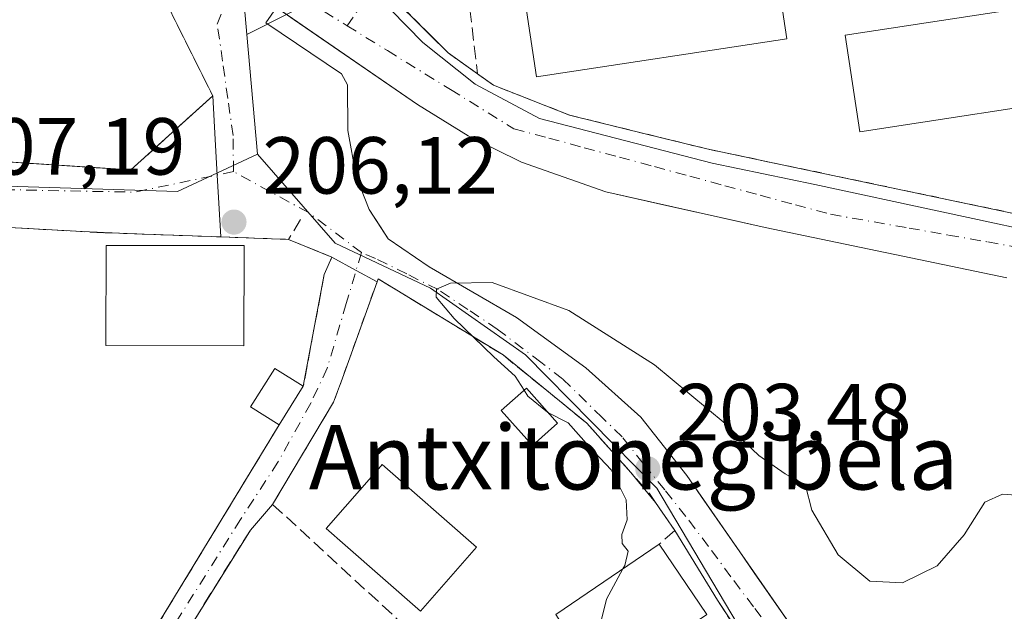
# Model space of a CAD drawing. Units: metres. Extents: x 616851 to 620300, y 4778016 to 4780389.
# Drawn here: x 620088 to 620210, y 4778166 to 4778239 of the extents above; entities that cross this region are included whole.
import ezdxf
from ezdxf.enums import TextEntityAlignment as Align

# ---------------------------------------------------------------- set-up
doc = ezdxf.new("R2010")
doc.units = ezdxf.units.M
doc.header["$MEASUREMENT"] = 0
for name, pattern in [('DGN Style 2', [1.6480167562047852, 0.988810053722871, -0.6592067024819142]), ('DGN Style 3', [2.307223458686699, 1.648016756204785, -0.6592067024819142]), ('DGN Style 4', [2.6384748266838614, 1.318413404963828, -0.6592067024819142, 0.001648016756204785, -0.6592067024819142])]:
    doc.linetypes.add(name, pattern=pattern)
for name, color, linetype, lineweight in [('Alambrada', 7, 'DGN Style 2', 0), ('Comarca CxS', 21, 'Continuous', 0), ('Comunidad Autónoma CxS', 142, 'Continuous', 0), ('Curva de nivel normal', 30, 'Continuous', 0), ('Edificación Cxs', 1, 'Continuous', 13), ('Edificación ligera Cxs', 1, 'Continuous', 0), ('Elemento construido', 1, 'Continuous', 0), ('Instalación de seguridad ciudadana CxS', 111, 'Continuous', 0), ('Instalación educativa CxS', 9, 'Continuous', 0), ('Municipio CxS', 4, 'Continuous', 0), ('Muro lineal', 1, 'DGN Style 3', 13), ('Núcleo urbano CxS', 7, 'Continuous', 0), ('Obra de contención lineal', 1, 'DGN Style 3', 13), ('Prado CxS', 92, 'Continuous', 0), ('Provincia CxS', 1, 'Continuous', 0), ('Punto de cota en terreno', 7, 'Continuous', 0), ('Rótulo de punto de cota en terreno', 7, 'Continuous', 0), ('Seto lineal', 92, 'DGN Style 3', 0), ('Texto cartográfico', 7, 'Continuous', 0), ('Valla', 7, 'DGN Style 2', 0), ('Vía urbana Cxs', 4, 'Continuous', 0), ('Vía urbana eje', 4, 'DGN Style 4', 0)]:
    doc.layers.add(name, color=color, linetype=linetype, lineweight=lineweight)
doc.styles.add('Style-Arial', font='txt')

# ---------------------------------------------------------------- blocks, each defined once
blk = doc.blocks.new('5PATER')
at = {"layer": 'Punto de cota en terreno', "linetype": 'Continuous', "lineweight": 0}
h = blk.add_hatch(color=51, dxfattribs=at)
edge = h.paths.add_edge_path()
edge.add_ellipse((0, 0), major_axis=(-0.1095731443231308, -0.1110710700762829), ratio=0.9994222409660322, start_angle=0, end_angle=360)
blk = doc.blocks.new('*U18')
at = {"layer": 'Vía urbana Cxs', "color": 4, "linetype": 'Continuous', "lineweight": 0}
for points in [[(620134.4822000006, 4778240.557499999, 206.8040999999939), (620138.4630000005, 4778236.5064, 206.3680000000022), (620144.9452999998, 4778231.347200001, 206.3319000000047), (620152.8827000001, 4778227.113800001, 206.2451000000001), (620174.3140000004, 4778221.557700001, 206.2323000000033), (620187.0141000003, 4778218.911699999, 209.0007000000041), (620218.4994999999, 4778212.1647, 206.1983999999939)], [(620210.8000999996, 4778207.380200001, 207.6646000000037), (620180.8701999999, 4778213.590100001, 206.0574000000051), (620176.2662000004, 4778214.6228, 206.0354999999981), (620168.8179000001, 4778216.293500001, 206.0503999999928), (620161.1201, 4778218.02, 206.096000000005), (620150.6901000004, 4778221.680199999, 206.136599999998), (620144.0800000001, 4778224.940099999, 206.1867000000057), (620137.8000999996, 4778228.8203, 206.2434000000067), (620122.5020000003, 4778239.3281, 206.520199999999), (620120.3002000004, 4778240.8402, 206.5611000000063), (620119.0100999996, 4778238.950200001, 206.579899999997), (620128.3602, 4778232.640100001, 206.3940000000002), (620129.1101000002, 4778231.2601, 206.337400000004), (620129.1401000004, 4778225.6303, 206.1132000000071), (620130.1901000004, 4778219.9101, 205.9238000000041), (620131.7800000003, 4778215.850199999, 205.7853000000032), (620133.1951000001, 4778213.662000001, 205.6425000000017), (620134.1402000004, 4778212.200200001, 205.5819000000047), (620139.2401999999, 4778208.7202, 205.4741999999969), (620150.0601000005, 4778202.440099999, 204.7783000000054), (620158.6301999995, 4778196.2203, 204.4861999999994), (620165.4402000001, 4778190.090100001, 204.0617999999959), (620171.1600000003, 4778182.870200001, 203.2274999999936), (620172.9878000002, 4778180.2368, 202.9667999999947), (620177.7111999998, 4778173.4309, 202.6566000000021), (620179.5130000003, 4778170.8345, 203.0541999999987), (620184.9501, 4778163.000200001, 201.3007999999973)], [(620210.4901000002, 4778144.680199999, 197.9688000000024), (620201.9006000003, 4778145.4176, 198.4848000000056), (620197.4850000005, 4778146.5011, 198.835500000001), (620192.8810999999, 4778147.612400001, 199.2191000000021), (620192.4029000001, 4778147.971100001, 199.2627999999968), (620190.4272999996, 4778149.4528, 199.4468000000052), (620188.7940999996, 4778150.6776, 199.639599999995), (620185.8202000001, 4778150.9801, 200.5739999999932), (620174.9401000004, 4778167.4102, 202.8236999999936), (620169.6601, 4778176.0601, 203.3438000000024), (620167.2862999998, 4778179.530200001, 203.3257000000012), (620164.2040999997, 4778183.2534, 204.334600000002), (620158.7801999999, 4778189.350099999, 204.8251000000018), (620148.3800999997, 4778197.8102, 205.3129999999946), (620132.9101999998, 4778207.2302, 206.178899999999), (620132.7784000002, 4778206.863600001, 206.3892000000051), (620130.1837999999, 4778208.2827, 205.8494999999966), (620127.1902000001, 4778209.920100001, 205.7152999999962), (620121.8202000001, 4778212.130200001, 206.2201999999961), (620113.4094000002, 4778212.429400001, 208.1909000000014), (620112.9753999999, 4778220.1032, 206.2168999999994), (620112.7257000003, 4778224.519200001, 206.3782999999967), (620112.4201999997, 4778229.920100001, 206.7029000000039), (620105.1063999999, 4778244.567700001, 207.4352999999974)]]:
    blk.add_polyline3d(points, dxfattribs=at)

msp = doc.modelspace()

# ---------------------------------------------------------------- linework, layer by layer
at = {"layer": 'Alambrada', "color": 7, "linetype": 'DGN Style 2', "lineweight": 0}
for points in [[(620112.4200999998, 4778229.920100001, 206.7029000000039), (620102.2701000003, 4778220.7301, 206.7424000000028), (620043.3000999996, 4778224.5701, 208.1652000000031), (620043.7801000001, 4778230.370100001, 208.7526999999973), (620005.5900999998, 4778233.2601, 209.9795000000013), (620005.1101000002, 4778227.460100001, 208.9373999999953), (619985.7701000003, 4778227.450099999, 210.8702000000048), (619964.3000999996, 4778239.1501, 209.7540000000008), (619958.9801000003, 4778233.9101, 210.456600000005)], [(620132.9101, 4778207.2301, 206.178899999999), (620128.4901000002, 4778194.940099999, 208.0950000000012), (620127.3901000004, 4778191.9801, 208.739499999996), (620119.8400999998, 4778179.300100001, 209.0485000000044)]]:
    msp.add_polyline3d(points, dxfattribs=at)
at = {"layer": 'Comarca CxS', "color": 21, "linetype": 'Continuous', "lineweight": 0}
msp.add_3dface([(620278.930000924, 4778075.349982186), (616890.6400008987, 4778016.389982189), (616850.8700008983, 4780329.979982166), (620238.0400009258, 4780388.929982164)], dxfattribs=at)
at = {"layer": 'Comunidad Autónoma CxS', "color": 142, "linetype": 'Continuous', "lineweight": 0}
msp.add_3dface([(620278.930000924, 4778075.349982186), (616890.6400008987, 4778016.389982189), (616850.8700008983, 4780329.979982166), (620238.0400009258, 4780388.929982164)], dxfattribs=at)
at = {"layer": 'Curva de nivel normal', "color": 30, "linetype": 'Continuous', "lineweight": 0, "elevation": 205, "flags": 128}
for points in [[(620150.9919999996, 4778193.443499999), (620149.8799999999, 4778195.199999999), (620147.25, 4778197.560000001), (620142.3399999999, 4778202.310000001), (620140.1100000005, 4778204.960000001), (620140.1600000003, 4778205.949999999), (620141.8799999999, 4778206.720000001), (620147.04, 4778206.789999999), (620156.5499999998, 4778203.310000001), (620167.1500000004, 4778196.58), (620175.9199999999, 4778189.32), (620180.0599999996, 4778185.34), (620183.3600000005, 4778183.09), (620185.8700000001, 4778181.630000001), (620186.6500000004, 4778178.59), (620189.9199999999, 4778173.060000001), (620193.8399999999, 4778169.779999999), (620197.8899999997, 4778169.59), (620202.1699999999, 4778171.699999999), (620205.5, 4778175.539999999), (620208.0800000001, 4778179.57), (620210.2599999999, 4778180.57), (620211.9600000001, 4778180.439999999)], [(620153.9500000002, 4778190.698799999), (620153.9100000003, 4778190.720000001), (620151.4500000002, 4778192.720000001), (620150.9919999996, 4778193.443499999)], [(620163.2263000002, 4778171.307800001), (620163.4600000001, 4778171.74), (620163.8700000001, 4778173.480000001), (620163.1600000003, 4778174.439999999), (620163.0899999999, 4778175.57), (620163.75, 4778177.4), (620163.6600000003, 4778179.859999999), (620161.7999999998, 4778183.58), (620159, 4778186.52), (620156.4400000004, 4778189.380000001), (620153.9500000002, 4778190.698799999)], [(620159.5225999998, 4778158.427300001), (620160.0999999996, 4778163.07), (620161.2000000002, 4778167.560000001), (620163.2263000002, 4778171.307800001)]]:
    msp.add_lwpolyline(points, dxfattribs=at)
at = {"layer": 'Edificación Cxs', "color": 1, "linetype": 'Continuous', "lineweight": 13, "flags": 128}
for points, elevation in [([(620145.1001000004, 4778174.0101), (620138.1700999998, 4778166.0801), (620128.8300999999, 4778174.2401), (620126.4801000003, 4778176.300100001), (620133.2401000002, 4778184.030099999), (620133.4200999998, 4778184.2401)], 210.2333000000071), ([(620163.6201, 4778156.7601), (620161.5000999998, 4778155.3201), (620154.9200999998, 4778165.6601), (620167.7301000003, 4778174.370100001), (620173.6401000004, 4778165.6601), (620165.3101000005, 4778160.0001), (620166.2801000001, 4778158.5701)], 207.5304999999935)]:
    msp.add_lwpolyline(points, close=True, dxfattribs=dict(at, elevation=elevation))
at = {"layer": 'Edificación Cxs', "color": 1, "linetype": 'Continuous', "lineweight": 13}
for points in [[(620183.5500999996, 4778236.970100001, 210.2934999999998), (620152.5500999996, 4778232.270099999, 207.7045000000071), (620150.5201000003, 4778245.710100001, 209.2459999999992), (620181.5301000001, 4778250.390100001, 209.5384000000049), (620183.5500999996, 4778236.970100001, 210.2934999999998)], [(620222.1901000004, 4778230.0101, 208.7629000000015), (620192.6001000004, 4778225.460100001, 213.7731000000058), (620190.7600999996, 4778237.4101, 210.4915000000037), (620220.3501000004, 4778241.970100001, 208.6763999999966), (620222.1901000004, 4778230.0101, 208.7629000000015)], [(620116.3201000001, 4778211.360099999, 208.0500000000029), (620116.2901, 4778198.940099999, 208.0893000000069), (620099.1901000004, 4778198.9901, 208.0611999999965), (620099.2100999998, 4778211.390100001, 208.7798999999941), (620116.3201000001, 4778211.360099999, 208.0500000000029)], [(620145.1001000004, 4778174.0101, 208.1108999999997), (620138.1700999998, 4778166.0801, 209.6361000000034), (620128.8300999999, 4778174.2401, 210.2333000000072), (620126.4801000003, 4778176.300100001, 209.6907999999967), (620133.2401000002, 4778184.030099999, 209.207899999994), (620133.4200999998, 4778184.2401, 209.0048999999999), (620145.1001000004, 4778174.0101, 208.1108999999997)], [(620163.6201, 4778156.7601, 205.8637000000017), (620161.5000999998, 4778155.3201, 205.8000999999931), (620154.9200999998, 4778165.6601, 207.5304999999935), (620167.7301000003, 4778174.370100001, 204.7663999999932)], [(620167.7301000003, 4778174.370100001, 204.7663999999932), (620173.6401000004, 4778165.6601, 203.2712999999931), (620165.3101000005, 4778160.0001, 206.5406999999977), (620166.2801000001, 4778158.5701, 204.9141999999993), (620163.6201, 4778156.7601, 205.8637000000017)]]:
    msp.add_polyline3d(points, dxfattribs=at)
for points in [[(620183.5500999996, 4778236.970100001, 210.2934999999998), (620152.5500999996, 4778232.270099999, 210.2934999999998), (620150.5201000003, 4778245.710100001, 210.2934999999998), (620181.5301000001, 4778250.390100001, 210.2934999999998)], [(620222.1901000004, 4778230.0101, 213.7731000000058), (620192.6001000004, 4778225.460100001, 213.7731000000058), (620190.7600999996, 4778237.4101, 213.7731000000058), (620220.3501000004, 4778241.970100001, 213.7731000000058)], [(620116.3201000001, 4778211.360099999, 208.7798999999941), (620116.2901, 4778198.940099999, 208.7798999999941), (620099.1901000004, 4778198.9901, 208.7798999999941), (620099.2100999998, 4778211.390100001, 208.7798999999941)]]:
    msp.add_3dface(points, dxfattribs=at)
at = {"layer": 'Edificación ligera Cxs', "color": 1, "linetype": 'Continuous', "lineweight": 0, "extrusion": (-0.02540393100400171, -0.04047693005991551, 0.9988574765312961), "elevation": -208952.2903014822, "flags": 128}
msp.add_lwpolyline([(-2014798.327972871, 4371797.94180336), (-2014798.327972871, 4371792.291909557)], dxfattribs=at)
at = {"layer": 'Edificación ligera Cxs', "color": 1, "linetype": 'Continuous', "lineweight": 0}
for points in [[(620120.6401000004, 4778189.1501, 207.8772000000026), (620117.1001000004, 4778191.380100001, 207.5853999999963), (620120.1201, 4778196.140100001, 207.7685999999958), (620123.6401000004, 4778193.9301, 208.1472000000067)], [(620155.1501000002, 4778189.350099999, 205.733699999997), (620152.0301000001, 4778186.5801, 206.323000000004), (620148.1700999998, 4778190.9301, 206.2439000000013), (620151.2801000001, 4778193.700099999, 205.9530999999988), (620155.1501000002, 4778189.350099999, 205.733699999997)]]:
    msp.add_polyline3d(points, dxfattribs=at)
for points in [[(620123.6401000004, 4778193.9301, 208.1472000000067), (620120.6401000004, 4778189.1501, 208.1472000000067), (620117.1001000004, 4778191.380100001, 208.1472000000067), (620120.1201, 4778196.140100001, 208.1472000000067)], [(620155.1501000002, 4778189.350099999, 206.323000000004), (620152.0301000001, 4778186.5801, 206.323000000004), (620148.1700999998, 4778190.9301, 206.323000000004), (620151.2801000001, 4778193.700099999, 206.323000000004)]]:
    msp.add_3dface(points, dxfattribs=at)
at = {"layer": 'Elemento construido', "color": 1, "linetype": 'Continuous', "lineweight": 0}
msp.add_polyline3d([(620184.9501, 4778163.0001, 201.3007999999973), (620171.1601, 4778182.870100001, 203.2274999999936), (620165.4401000004, 4778190.090100001, 204.0617999999959), (620158.6300999997, 4778196.220100001, 204.4861999999994), (620150.0601000005, 4778202.440099999, 204.7783000000054), (620139.2401000002, 4778208.720100001, 205.4741999999969), (620134.1401000004, 4778212.200099999, 205.5819000000047), (620131.7801000001, 4778215.850099999, 205.7853000000032), (620130.1901000004, 4778219.9101, 205.9238000000041), (620129.1401000004, 4778225.630100001, 206.1132000000071), (620129.1101000002, 4778231.2601, 206.337400000004), (620128.3601000002, 4778232.640100001, 206.3940000000002), (620119.0100999996, 4778238.950099999, 206.579899999997), (620120.3000999996, 4778240.840100001, 206.5611000000063), (620137.8000999996, 4778228.8201, 206.2434000000067), (620144.0800999999, 4778224.940099999, 206.1867000000057), (620150.6901000004, 4778221.6801, 206.136599999998), (620161.1201, 4778218.020099999, 206.096000000005), (620180.8701, 4778213.590100001, 206.0574000000051), (620210.8000999996, 4778207.380100001, 207.6646999999939)], dxfattribs=at)
at = {"layer": 'Instalación de seguridad ciudadana CxS', "color": 111, "linetype": 'Continuous', "lineweight": 0, "extrusion": (-0.1776078098077331, -0.2533220539131885, 0.9509381698599041), "elevation": -1320378.098291674, "flags": 128}
msp.add_lwpolyline([(-2235285.917459047, 4059086.825467268), (-2235290.41261274, 4059086.863284717), (-2235299.555916518, 4059088.535656377)], dxfattribs=at)
at = {"layer": 'Instalación de seguridad ciudadana CxS', "color": 111, "linetype": 'Continuous', "lineweight": 0}
for points in [[(620261.9848999997, 4778271.087099999, 204.1380999999965), (620258.9101, 4778208.020099999, 203.446299999996), (620258.7801000001, 4778205.4301, 203.2161999999953), (620220.2424999997, 4778213.536900001, 208.0610000000015), (620182.7616999998, 4778221.4213, 211.1113999999943), (620173.6401000004, 4778223.340100001, 206.2439000000013), (620166.1410999997, 4778225.1818, 206.1564999999973), (620156.6201, 4778227.520099999, 206.2773000000016), (620147.1901000004, 4778231.2401, 206.3450000000012), (620145.2301000003, 4778232.640100001, 206.3690999999963), (620141.5701000001, 4778235.2501, 206.380799999999), (620124.0800999999, 4778252.6801, 207.338499999998)], [(620258.9101, 4778208.020099999, 203.446299999996), (620258.7801000001, 4778205.4301, 203.2161999999953), (620220.2424999997, 4778213.536900001, 208.0610000000015), (620182.7616999998, 4778221.4213, 211.1113999999943), (620173.6401000004, 4778223.340100001, 206.2439000000013), (620166.1410999997, 4778225.1818, 206.1564999999973), (620156.6201, 4778227.520099999, 206.2773000000016), (620147.1901000004, 4778231.2401, 206.3450000000012), (620145.2301000003, 4778232.640100001, 206.3690999999963)]]:
    msp.add_polyline3d(points, dxfattribs=at)
at = {"layer": 'Instalación educativa CxS', "color": 9, "linetype": 'Continuous', "lineweight": 0, "extrusion": (-0.8946534125888078, -0.4467605558757765, 0.000526361821964874), "elevation": -2689510.239326262, "flags": 128}
msp.add_lwpolyline([(-3997860.615980051, 1624.141934754728), (-3997834.860364128, 1623.091034609147), (-3997818.488408758, 1622.358634507695)], dxfattribs=at)
at = {"layer": 'Instalación educativa CxS', "color": 9, "linetype": 'Continuous', "lineweight": 0}
for points in [[(620093.6001000004, 4778267.610099999, 208.4861999999994), (620112.4200999998, 4778229.920100001, 206.7029000000039), (620102.2701000003, 4778220.7301, 206.7424000000028), (620043.3000999996, 4778224.5701, 208.1652000000031), (620043.7801000001, 4778230.370100001, 208.7526999999973), (620005.5900999998, 4778233.2601, 209.9795000000013), (620005.1101000002, 4778227.460100001, 208.9373999999953), (619985.7701000003, 4778227.450099999, 210.8702000000048), (619964.3000999996, 4778239.1501, 209.7540000000008), (619958.9801000003, 4778233.9101, 210.456600000005), (619958.8201000001, 4778233.7501, 210.5034000000014), (619949.6700999998, 4778223.860099999, 211.7529000000068)], [(620093.6001000004, 4778267.610099999, 208.4861999999994), (620112.4200999998, 4778229.920100001, 206.7029000000039), (620102.2701000003, 4778220.7301, 206.7424000000028), (620043.3000999996, 4778224.5701, 208.1652000000031), (620043.7801000001, 4778230.370100001, 208.7526999999973), (620005.5900999998, 4778233.2601, 209.9795000000013), (620005.1101000002, 4778227.460100001, 208.9373999999953), (619985.7701000003, 4778227.450099999, 210.8702000000048), (619964.3000999996, 4778239.1501, 209.7540000000008), (619958.9801000003, 4778233.9101, 210.456600000005), (619958.8201000001, 4778233.7501, 210.5034000000014), (619949.6700999998, 4778223.860099999, 211.7529000000068)], [(620112.4201999997, 4778229.920100001, 206.7029000000039), (620108.2642000001, 4778226.157299999, 206.8202000000019), (620102.2701000003, 4778220.7301, 206.7424000000028), (620100.6743000001, 4778220.834000001, 206.7982000000047), (620043.3000999996, 4778224.5701, 208.1652000000031), (620043.7801000001, 4778230.370100001, 208.7526999999973), (620005.5900999998, 4778233.2601, 209.9795000000013), (620005.1101000002, 4778227.460100001, 208.9373999999953), (619985.7701000003, 4778227.450099999, 210.8702000000048), (619984.7037000004, 4778228.031199999, 211.2130999999936), (619964.3000999996, 4778239.1501, 209.7540000000008), (619962.1218999998, 4778237.004699999, 209.7924999999959)]]:
    msp.add_polyline3d(points, dxfattribs=at)
at = {"layer": 'Municipio CxS', "color": 4, "linetype": 'Continuous', "lineweight": 0}
msp.add_3dface([(620278.930000924, 4778075.349982186), (616890.6400008987, 4778016.389982189), (616850.8700008983, 4780329.979982166), (620238.0400009258, 4780388.929982164)], dxfattribs=at)
at = {"layer": 'Muro lineal', "color": 1, "linetype": 'DGN Style 3', "lineweight": 13, "extrusion": (0.04590637685430581, 0.07682291635457231, 0.9959873714495023), "elevation": 395749.1294791015, "flags": 128}
msp.add_lwpolyline([(1918687.909014781, -4402034.409305158), (1918687.909014781, -4402031.532013681)], dxfattribs=at)
at = {"layer": 'Muro lineal', "color": 1, "linetype": 'DGN Style 3', "lineweight": 13, "extrusion": (0.08790872081293588, -0.01394848692754944, 0.9960308712672843), "elevation": -11929.31179509855, "flags": 128}
msp.add_lwpolyline([(4816355.029986849, 135809.3927759611), (4816353.688823135, 135803.720280575), (4816351.434698594, 135804.3370759735)], dxfattribs=at)
at = {"layer": 'Muro lineal', "color": 1, "linetype": 'DGN Style 3', "lineweight": 13, "extrusion": (0.01546772978797909, 0.02543819285076834, 0.999556725593747), "elevation": 131348.1406280657, "flags": 128}
msp.add_lwpolyline([(1952627.806379435, -4402911.936586026), (1952627.806379436, -4402870.054487707)], dxfattribs=at)
at = {"layer": 'Muro lineal', "color": 1, "linetype": 'DGN Style 3', "lineweight": 13}
for points in [[(620007.3201000001, 4778240.8101, 213.3625000000029), (620008.0000999998, 4778239.540100001, 212.0862999999954), (620022.0201000003, 4778247.280099999, 209.4790999999968), (620025.8901000004, 4778239.550100001, 209.3322999999946), (620042.8000999996, 4778247.780099999, 209.5206000000035), (620044.7301000003, 4778254.0601, 209.3720999999932), (620056.3300999999, 4778259.380100001, 209.5228999999963), (620062.1300999997, 4778260.840100001, 209.2100999999966), (620074.2200999996, 4778260.840100001, 208.882500000007), (620081.9501, 4778261.3301, 208.7035999999935), (620093.6001000004, 4778267.610099999, 208.4861999999994), (620112.4200999998, 4778229.920100001, 206.7029000000039)], [(620098.8901000004, 4778153.380100001, 209.1241000000009), (620064.0800999999, 4778167.390100001, 209.4211000000068), (620083.4001000002, 4778213.800100001, 208.1726999999955), (620099.0500999996, 4778212.940099999, 208.2863999999972), (620121.8201000001, 4778212.130100001, 206.2201999999961)]]:
    msp.add_polyline3d(points, dxfattribs=at)
at = {"layer": 'Núcleo urbano CxS', "color": 7, "linetype": 'Continuous', "lineweight": 0, "extrusion": (0.003107979967739863, -0.03519626032604031, 0.9993755869139398), "elevation": -166042.182888947, "flags": 128}
msp.add_lwpolyline([(1038016.234315186, 4702238.904379767), (1038016.234315186, 4702223.997727253)], dxfattribs=at)
at = {"layer": 'Núcleo urbano CxS', "color": 7, "linetype": 'Continuous', "lineweight": 0, "extrusion": (0.02299152123800689, -0.01300026139720862, 0.999651130722497), "elevation": -47654.5596093949, "flags": 128}
msp.add_lwpolyline([(4464521.120744467, 1811516.317717887), (4464565.974924325, 1811430.827690118), (4464574.861152945, 1811424.463264224)], dxfattribs=at)
msp.add_lwpolyline([(4464521.120744467, 1811516.317717887), (4464565.974924325, 1811430.827690118), (4464574.861152945, 1811424.463264224)], dxfattribs=at)
at = {"layer": 'Núcleo urbano CxS', "color": 7, "linetype": 'Continuous', "lineweight": 0}
for points in [[(619924.0613000002, 4778328.405900001, 214.9557999999961), (619994.3898999998, 4778357.008300001, 214.8877999999968), (620011.4042999997, 4778363.926300001, 214.2367999999988), (620035.2481000006, 4778392.624500001, 215.046199999997), (620035.4484999999, 4778392.865499999, 215.0574999999953), (620049.3333000002, 4778370.590700001, 213.8413), (620098.8170999996, 4778278.541300001, 208.5660999999964), (620098.9234999996, 4778278.344699999, 208.5535999999993), (620103.2405000003, 4778270.324899999, 208.0869999999995), (620115.8274999997, 4778246.9243, 206.7877000000008), (620116.6551000001, 4778237.511299999, 206.7274000000034), (620117.9654999999, 4778222.671700001, 206.2007000000012), (620108.0535000004, 4778218.0679, 206.3687999999966), (620011.5846999995, 4778221.0869, 208.6267999999982), (620006.9397, 4778221.233899999, 208.7274999999936), (619986.5210999995, 4778221.8729, 209.2627000000066), (619961.2037000004, 4778235.6029, 209.6955000000016), (619906.2600999996, 4778174.1711, 210.648199999996)], [(620265.7346999999, 4778318.861600001, 204.9686999999976), (620264.7801000001, 4778318.6601, 205.3236999999936), (620263.5800999999, 4778303.7401, 205.6055000000051), (620263.2308, 4778296.598300001, 205.6042000000016), (620263.1575999996, 4778295.102800001, 205.5889000000025), (620262.6672, 4778285.0755, 204.7183999999979), (620262.5900999998, 4778283.5001, 204.6350999999995), (620261.9848999997, 4778271.087099999, 204.3098999999929), (620258.9101, 4778208.020099999, 203.565499999997), (620258.7801000001, 4778205.4301, 203.3861000000034), (620220.2424999997, 4778213.536900001, 205.533500000005), (620182.7616999998, 4778221.4213, 206.2532999999967), (620173.6401000004, 4778223.340100001, 206.1091000000015), (620166.1410999997, 4778225.1818, 206.2121000000043), (620156.6201, 4778227.520099999, 206.3650999999954), (620147.1901000004, 4778231.2401, 206.3876000000018), (620145.2301000003, 4778232.640100001, 206.420100000003), (620141.5701000001, 4778235.2501, 206.4002000000037), (620132.4747000001, 4778244.314300001, 206.5616000000009), (620126.6244999999, 4778242.606899999, 206.4927000000025), (620116.6551000001, 4778237.511299999, 206.7274000000034)], [(620098.8170999996, 4778278.541300001, 208.5660999999964), (620098.9234999996, 4778278.344699999, 208.5535999999993), (620103.2405000003, 4778270.324899999, 208.0869999999995), (620115.8274999997, 4778246.9243, 206.7877000000008), (620116.6551000001, 4778237.511299999, 206.7274000000034)], [(620098.8170999996, 4778278.541300001, 208.5660999999964), (620098.9234999996, 4778278.344699999, 208.5535999999993), (620103.2405000003, 4778270.324899999, 208.0869999999995), (620115.8274999997, 4778246.9243, 206.7877000000008), (620116.6551000001, 4778237.511299999, 206.7274000000034)], [(620261.9848999997, 4778271.087099999, 204.3098999999929), (620258.9101, 4778208.020099999, 203.565499999997), (620258.7801000001, 4778205.4301, 203.3861000000034), (620220.2424999997, 4778213.536900001, 205.533500000005), (620182.7616999998, 4778221.4213, 206.2532999999967), (620173.6401000004, 4778223.340100001, 206.1091000000015), (620166.1410999997, 4778225.1818, 206.2121000000043), (620156.6201, 4778227.520099999, 206.3650999999954), (620147.1901000004, 4778231.2401, 206.3876000000018), (620145.2301000003, 4778232.640100001, 206.420100000003), (620141.5701000001, 4778235.2501, 206.4002000000037), (620132.4747000001, 4778244.314300001, 206.5616000000009)], [(620126.6244999999, 4778242.606899999, 206.4927000000025), (620116.6551000001, 4778237.511299999, 206.7274000000034), (620115.8274999997, 4778246.9243, 206.7877000000008)], [(620117.9654999999, 4778222.671700001, 206.2007000000012), (620127.5871000001, 4778211.6415, 205.7354999999952), (620139.3875000002, 4778206.082900001, 205.2666000000027), (620151.1759000003, 4778197.808900001, 204.616200000004), (620167.4203000005, 4778181.322899999, 203.3920999999973), (620188.9042999997, 4778145.1099, 199.3607999999949), (620136.4508999997, 4778113.9725, 202.4738999999972), (620098.2062999997, 4778092.6525, 207.2917000000016), (620071.4719000002, 4778109.913100001, 209.1536000000051), (620100.9139, 4778152.8925, 208.6852999999974), (620057.5988999996, 4778170.152899999, 208.3706999999995), (620039.0698999995, 4778125.0713, 209.0751000000018), (620037.2911, 4778120.743100001, 209.063599999994)]]:
    msp.add_polyline3d(points, dxfattribs=at)
msp.add_polyline3d([(620037.2911, 4778120.743100001, 209.063599999994), (620010.4045000002, 4778141.4235, 209.004700000005), (620002.0981000002, 4778147.817500001, 209.4919999999984), (620017.3185000002, 4778169.8869, 208.8061000000016), (619993.6357000005, 4778192.148499999, 209.1263999999937), (620011.5846999995, 4778221.0869, 208.6267999999982), (620108.0535000004, 4778218.0679, 206.3687999999966), (620117.9654999999, 4778222.671700001, 206.2007000000012), (620127.5871000001, 4778211.6415, 205.7354999999952), (620139.3875000002, 4778206.082900001, 205.2666000000027), (620151.1759000003, 4778197.808900001, 204.616200000004), (620167.4203000005, 4778181.322899999, 203.3920999999973), (620188.9042999997, 4778145.1099, 199.3607999999949), (620136.4508999997, 4778113.9725, 202.4738999999972), (620098.2062999997, 4778092.6525, 207.2917000000016), (620071.4719000002, 4778109.913100001, 209.1536000000051), (620100.9139, 4778152.8925, 208.6852999999974), (620057.5988999996, 4778170.152899999, 208.3706999999995), (620039.0698999995, 4778125.0713, 209.0751000000018)], close=True, dxfattribs=at)
at = {"layer": 'Obra de contención lineal', "color": 1, "linetype": 'DGN Style 3', "lineweight": 13, "extrusion": (0.3706542743733338, 0.1193292765447505, 0.9210732504247879), "elevation": 800232.5681488507, "flags": 128}
msp.add_lwpolyline([(4358216.625928674, -1892373.238756038), (4358197.652240202, -1892379.016263792), (4358197.013620148, -1892376.032874559)], dxfattribs=at)
at = {"layer": 'Obra de contención lineal', "color": 1, "linetype": 'DGN Style 3', "lineweight": 13}
msp.add_polyline3d([(620132.9101, 4778207.2301, 206.178899999999), (620148.3800999997, 4778197.8101, 205.3129999999946), (620158.7801000001, 4778189.350099999, 204.8251000000018), (620166.5201000003, 4778180.6501, 203.6039000000019), (620169.6601, 4778176.0601, 203.3438000000024), (620167.7301000003, 4778174.370100001, 204.7663999999932)], dxfattribs=at)
at = {"layer": 'Prado CxS', "color": 92, "linetype": 'Continuous', "lineweight": 0, "extrusion": (0.003107979967739863, -0.03519626032604031, 0.9993755869139398), "elevation": -166042.182888947, "flags": 128}
msp.add_lwpolyline([(1038016.234315186, 4702238.904379767), (1038016.234315186, 4702223.997727253)], dxfattribs=at)
at = {"layer": 'Prado CxS', "color": 92, "linetype": 'Continuous', "lineweight": 0}
for points in [[(620265.7346999999, 4778318.861600001, 204.9686999999976), (620264.7801000001, 4778318.6601, 205.3236999999936), (620263.5800999999, 4778303.7401, 205.6055000000051), (620263.2308, 4778296.598300001, 205.6042000000016), (620263.1575999996, 4778295.102800001, 205.5889000000025), (620262.6672, 4778285.0755, 204.7183999999979), (620262.5900999998, 4778283.5001, 204.6350999999995), (620261.9848999997, 4778271.087099999, 204.3098999999929), (620258.9101, 4778208.020099999, 203.565499999997), (620258.7801000001, 4778205.4301, 203.3861000000034), (620220.2424999997, 4778213.536900001, 205.533500000005), (620182.7616999998, 4778221.4213, 206.2532999999967), (620173.6401000004, 4778223.340100001, 206.1091000000015), (620166.1410999997, 4778225.1818, 206.2121000000043), (620156.6201, 4778227.520099999, 206.3650999999954), (620147.1901000004, 4778231.2401, 206.3876000000018), (620145.2301000003, 4778232.640100001, 206.420100000003), (620141.5701000001, 4778235.2501, 206.4002000000037), (620132.4747000001, 4778244.314300001, 206.5616000000009), (620126.6244999999, 4778242.606899999, 206.4927000000025), (620116.6551000001, 4778237.511299999, 206.7274000000034)], [(620274.6416999997, 4778317.983899999, 201.6227000000072), (620277.6482999995, 4778147.8685, 197.8853999999992), (620273.0522999996, 4778137.466700001, 197.1674999999959), (620277.9040999999, 4778133.397100001, 197.1306000000041), (620278.9299999997, 4778075.350000001, 196.3672999999981), (620010.3033999996, 4778070.675600001, 208.7890000000043), (620025.1095000004, 4778091.9771, 209.3361000000004), (620037.2911, 4778120.743100001, 209.063599999994), (620039.0698999995, 4778125.0713, 209.0751000000018), (620057.5988999996, 4778170.152899999, 208.3706999999995), (620100.9139, 4778152.8925, 208.6852999999974), (620071.4719000002, 4778109.913100001, 209.1536000000051), (620098.2062999997, 4778092.6525, 207.2917000000016), (620136.4508999997, 4778113.9725, 202.4738999999972), (620188.9042999997, 4778145.1099, 199.3607999999949), (620167.4203000005, 4778181.322899999, 203.3920999999973), (620151.1759000003, 4778197.808900001, 204.616200000004), (620139.3875000002, 4778206.082900001, 205.2666000000027), (620127.5871000001, 4778211.6415, 205.7354999999952), (620117.9654999999, 4778222.671700001, 206.2007000000012), (620116.6551000001, 4778237.511299999, 206.7274000000034), (620126.6244999999, 4778242.606899999, 206.4927000000025)], [(620132.4747000001, 4778244.314300001, 206.5616000000009), (620141.5701000001, 4778235.2501, 206.4002000000037), (620145.2301000003, 4778232.640100001, 206.420100000003), (620147.1901000004, 4778231.2401, 206.3876000000018), (620156.6201, 4778227.520099999, 206.3650999999954), (620166.1410999997, 4778225.1818, 206.2121000000043), (620173.6401000004, 4778223.340100001, 206.1091000000015), (620182.7616999998, 4778221.4213, 206.2532999999967), (620220.2424999997, 4778213.536900001, 205.533500000005), (620258.7801000001, 4778205.4301, 203.3861000000034), (620258.9101, 4778208.020099999, 203.565499999997), (620261.9848999997, 4778271.087099999, 204.3098999999929)], [(620117.9654999999, 4778222.671700001, 206.2007000000012), (620127.5871000001, 4778211.6415, 205.7354999999952), (620139.3875000002, 4778206.082900001, 205.2666000000027), (620151.1759000003, 4778197.808900001, 204.616200000004), (620167.4203000005, 4778181.322899999, 203.3920999999973), (620188.9042999997, 4778145.1099, 199.3607999999949), (620136.4508999997, 4778113.9725, 202.4738999999972), (620098.2062999997, 4778092.6525, 207.2917000000016), (620071.4719000002, 4778109.913100001, 209.1536000000051), (620100.9139, 4778152.8925, 208.6852999999974), (620057.5988999996, 4778170.152899999, 208.3706999999995), (620039.0698999995, 4778125.0713, 209.0751000000018), (620037.2911, 4778120.743100001, 209.063599999994)]]:
    msp.add_polyline3d(points, dxfattribs=at)
at = {"layer": 'Provincia CxS', "color": 1, "linetype": 'Continuous', "lineweight": 0}
msp.add_3dface([(620278.930000924, 4778075.349982186), (616890.6400008987, 4778016.389982189), (616850.8700008983, 4780329.979982166), (620238.0400009258, 4780388.929982164)], dxfattribs=at)
at = {"layer": 'Seto lineal', "color": 92, "linetype": 'DGN Style 3', "lineweight": 0, "extrusion": (0.03053588228165539, 0.1634082349366493, 0.9860858525747997), "elevation": 799937.5097859905, "flags": 128}
msp.add_lwpolyline([(268129.8222823559, -4743841.549610607), (268129.8222823559, -4743827.250735511)], dxfattribs=at)
at = {"layer": 'Seto lineal', "color": 92, "linetype": 'DGN Style 3', "lineweight": 0, "extrusion": (0.08538611025699763, -0.06550245806283433, 0.9941924562995368), "elevation": -259824.2410398729, "flags": 128}
msp.add_lwpolyline([(4168581.218798485, 2402276.870441307), (4168533.362521902, 2402272.194588249), (4168539.499163545, 2402226.106957096)], dxfattribs=at)
at = {"layer": 'Seto lineal', "color": 92, "linetype": 'DGN Style 3', "lineweight": 0}
for points in [[(620240.2801000001, 4778284.5701, 207.7841999999946), (620238.5701000001, 4778283.6501, 207.1952000000019), (620231.0301000001, 4778297.1801, 207.0396000000037), (620230.4700999996, 4778297.670100001, 207.0415999999968), (620229.5301000001, 4778298.190099999, 207.0288), (620228.4600999998, 4778298.4901, 207.0351999999984), (620227.3701, 4778298.5101, 207.0580000000045), (620142.6501000002, 4778254.4301, 210.5197000000044), (620145.2301000003, 4778232.640100001, 206.3690999999963)], [(620119.8400999998, 4778179.300100001, 209.0485000000044), (620139.0800999999, 4778161.590100001, 208.5795000000071), (620147.4600999998, 4778153.890100001, 213.4704999999958), (620155.8101000005, 4778145.7601, 210.3631000000023), (620166.6700999998, 4778133.3101, 200.4167000000016), (620131.7301000003, 4778112.290100001, 204.4097000000038)]]:
    msp.add_polyline3d(points, dxfattribs=at)
at = {"layer": 'Valla', "color": 7, "linetype": 'DGN Style 2', "lineweight": 0}
msp.add_polyline3d([(620261.4901000002, 4778304.350099999, 206.6891000000032), (620263.6001000004, 4778304.190099999, 205.7793999999994), (620263.5800999999, 4778303.7401, 205.7188000000024), (620262.5900999998, 4778283.5001, 204.7456999999995), (620258.9101, 4778208.020099999, 203.446299999996), (620258.7801000001, 4778205.4301, 203.2161999999953), (620173.6401000004, 4778223.340100001, 206.2439000000013), (620156.6201, 4778227.520099999, 206.2773000000016), (620147.1901000004, 4778231.2401, 206.3450000000012), (620145.2301000003, 4778232.640100001, 206.3690999999963), (620141.5701000001, 4778235.2501, 206.380799999999), (620124.0800999999, 4778252.6801, 207.338499999998), (620114.3000999996, 4778267.1801, 208.4008000000031), (620105.3701, 4778285.210100001, 208.9070999999967), (620150.6901000004, 4778308.020099999, 209.2885999999999), (620227.8300999999, 4778348.960100001, 209.2189999999973)], dxfattribs=at)
at = {"layer": 'Vía urbana Cxs', "color": 4, "linetype": 'Continuous', "lineweight": 0, "extrusion": (-0.8945668283142665, -0.446910241491125, 0.004628793589906415), "elevation": -2690170.931598858, "flags": 128}
msp.add_lwpolyline([(-3997354.216373159, 12659.08447972746), (-3997370.588462442, 12659.81688757368), (-3997396.34403312, 12660.86779883201)], dxfattribs=at)
at = {"layer": 'Vía urbana Cxs', "color": 4, "linetype": 'Continuous', "lineweight": 0, "extrusion": (0.9984045367551451, 0.05646575050814329, 2.509266998642682e-06), "elevation": 888929.3926657571, "flags": 128}
msp.add_lwpolyline([(4735573.797945918, 205.9604388114846), (4735581.484108627, 203.9863388114717), (4735585.907168207, 204.1477388115906), (4735591.316596068, 204.4723388114776)], dxfattribs=at)
msp.add_lwpolyline([(4735573.797945918, 205.9604388114846), (4735581.484108627, 203.9863388114717), (4735585.907168207, 204.1477388115906), (4735591.316596068, 204.4723388114776)], dxfattribs=at)
at = {"layer": 'Vía urbana Cxs', "color": 4, "linetype": 'Continuous', "lineweight": 0, "extrusion": (0.009046298163112521, -0.0004970958078906173, 0.9999589578504219), "elevation": 3442.393430211298, "flags": 128}
msp.add_lwpolyline([(620068.9833898292, 4778215.396158027), (620056.1439612852, 4778216.101658115)], dxfattribs=at)
at = {"layer": 'Vía urbana Cxs', "color": 4, "linetype": 'Continuous', "lineweight": 0, "extrusion": (-0.09588478553805149, 0.00421567385949606, 0.9953835120174698), "elevation": -39107.31114040732, "flags": 128}
msp.add_lwpolyline([(-4800838.468047151, 407756.9249419147), (-4800838.468047152, 407750.3994483253)], dxfattribs=at)
at = {"layer": 'Vía urbana Cxs', "color": 4, "linetype": 'Continuous', "lineweight": 0, "extrusion": (0.04590831658748752, -0.001633243169628484, 0.9989443222646855), "elevation": 20872.35112308993, "flags": 128}
msp.add_lwpolyline([(4797238.81414475, -449353.7675371759), (4797238.81414475, -449343.0681847682)], dxfattribs=at)
at = {"layer": 'Vía urbana Cxs', "color": 4, "linetype": 'Continuous', "lineweight": 0, "extrusion": (0.2278602347808668, -0.008105839257993791, 0.9736601094712322), "elevation": 102770.4724360449, "flags": 128}
msp.add_lwpolyline([(4797237.708757322, -437962.1789581357), (4797237.708757322, -437953.5352640314)], dxfattribs=at)
at = {"layer": 'Vía urbana Cxs', "color": 4, "linetype": 'Continuous', "lineweight": 0, "extrusion": (0.08010208035453363, -0.03296566064028765, 0.9962413974240506), "elevation": -107638.4265847077, "flags": 128}
msp.add_lwpolyline([(4654652.687194865, 1240350.815484939), (4654652.687194865, 1240356.644371969)], dxfattribs=at)
at = {"layer": 'Vía urbana Cxs', "color": 4, "linetype": 'Continuous', "lineweight": 0, "extrusion": (0.009652735242521991, 0.02141700631167436, 0.9997240301918242), "elevation": 108526.5341287992, "flags": 128}
msp.add_lwpolyline([(1398001.147542141, -4609733.295086886), (1398001.147542141, -4609735.63207512)], dxfattribs=at)
at = {"layer": 'Vía urbana Cxs', "color": 4, "linetype": 'Continuous', "lineweight": 0, "extrusion": (0.4798590464875819, 0.8773455920981518, 8.677541322233078e-05), "elevation": 4489715.071512837, "flags": 128}
msp.add_lwpolyline([(1748795.036514619, -183.2076812708221), (1748797.993755742, -183.7473812728625), (1748801.405986456, -183.8815812733681)], dxfattribs=at)
msp.add_lwpolyline([(1748795.036514619, -183.2076812708221), (1748797.993755742, -183.7473812728625), (1748801.405986456, -183.8815812733681)], dxfattribs=at)
at = {"layer": 'Vía urbana Cxs', "color": 4, "linetype": 'Continuous', "lineweight": 0, "extrusion": (0.03053588228165539, 0.1634082349366493, 0.9860858525747997), "elevation": 799937.5097859905, "flags": 128}
msp.add_lwpolyline([(268129.8222823559, -4743827.250735511), (268129.8222823559, -4743841.549610607)], dxfattribs=at)
at = {"layer": 'Vía urbana Cxs', "color": 4, "linetype": 'Continuous', "lineweight": 0, "extrusion": (0.1607800988017642, 0.4470857834501579, 0.8799227591476728), "elevation": 2236154.975019136, "flags": 128}
msp.add_lwpolyline([(1033404.967850521, -4140955.723332209), (1033404.967850521, -4140955.280704171)], dxfattribs=at)
at = {"layer": 'Vía urbana Cxs', "color": 4, "linetype": 'Continuous', "lineweight": 0, "extrusion": (-0.02540393100400171, -0.04047693005991551, 0.9988574765312961), "elevation": -208952.2903014822, "flags": 128}
msp.add_lwpolyline([(-2014798.327972871, 4371792.291909557), (-2014798.327972871, 4371797.94180336)], dxfattribs=at)
at = {"layer": 'Vía urbana Cxs', "color": 4, "linetype": 'Continuous', "lineweight": 0, "extrusion": (0.01546772978797909, 0.02543819285076834, 0.999556725593747), "elevation": 131348.1406280657, "flags": 128}
msp.add_lwpolyline([(1952627.806379436, -4402870.054487707), (1952627.806379435, -4402911.936586026)], dxfattribs=at)
at = {"layer": 'Vía urbana Cxs', "color": 4, "linetype": 'Continuous', "lineweight": 0, "extrusion": (0.1302944050316572, -0.1573941531045754, 0.978902675747666), "elevation": -671054.1568771129, "flags": 128}
msp.add_lwpolyline([(3524646.856011085, 3215922.571535184), (3524646.856011085, 3215927.508717523)], dxfattribs=at)
at = {"layer": 'Vía urbana Cxs', "color": 4, "linetype": 'Continuous', "lineweight": 0, "extrusion": (0.1254699654884053, 0.1450178225098279, 0.9814413476692565), "elevation": 770932.7414396261, "flags": 128}
msp.add_lwpolyline([(2657398.563209134, -3944545.8126534), (2657398.563209134, -3944541.514629941)], dxfattribs=at)
at = {"layer": 'Vía urbana Cxs', "color": 4, "linetype": 'Continuous', "lineweight": 0, "extrusion": (-0.002430647024810708, 0.003553200877063087, 0.9999907333163482), "elevation": 15673.74774398657, "flags": 128}
msp.add_lwpolyline([(620168.3223391699, 4778150.53086115), (620165.948502187, 4778154.000983057)], dxfattribs=at)
at = {"layer": 'Vía urbana Cxs', "color": 4, "linetype": 'Continuous', "lineweight": 0, "extrusion": (0.848558245669757, -0.5291019729531417, 7.696075220149454e-05), "elevation": -2001936.929210179, "flags": 128}
msp.add_lwpolyline([(4382665.921009622, 363.9432730105393), (4382651.718005241, 363.3665730088263), (4382644.347751041, 363.6316730065897), (4382617.839478864, 363.4400730090426)], dxfattribs=at)
at = {"layer": 'Vía urbana Cxs', "color": 4, "linetype": 'Continuous', "lineweight": 0, "extrusion": (0.02670438868147244, -0.04374816129608938, 0.9986856232110085), "elevation": -192272.0887969715, "flags": 128}
msp.add_lwpolyline([(3018846.883677184, 3750346.081916317), (3018846.883677183, 3750356.229313719)], dxfattribs=at)
at = {"layer": 'Vía urbana Cxs', "color": 4, "linetype": 'Continuous', "lineweight": 0, "extrusion": (0.06262540557628152, -0.09457097601914688, 0.9935463698646341), "elevation": -412835.7336626273, "flags": 128}
msp.add_lwpolyline([(3155212.094610016, 3617949.775145527), (3155212.094610016, 3617969.609104086)], dxfattribs=at)
at = {"layer": 'Vía urbana Cxs', "color": 4, "linetype": 'Continuous', "lineweight": 0}
for points in [[(620210.8000999996, 4778207.380200001, 207.6646000000037), (620180.8701999999, 4778213.590100001, 206.0574000000051), (620176.2662000004, 4778214.6228, 206.0354999999981), (620168.8179000001, 4778216.293500001, 206.0503999999928), (620161.1201, 4778218.020099999, 206.096000000005), (620150.6901000004, 4778221.680199999, 206.136599999998), (620144.0800999999, 4778224.940099999, 206.1867000000057), (620137.8000999996, 4778228.8202, 206.2434000000067), (620122.5018999996, 4778239.328000001, 206.520199999999), (620120.3002000004, 4778240.8402, 206.5611000000063), (620119.0100999996, 4778238.950200001, 206.579899999997), (620128.3602, 4778232.640100001, 206.3940000000002), (620129.1101000002, 4778231.2601, 206.337400000004), (620129.1401000004, 4778225.630200001, 206.1132000000071), (620130.1901000004, 4778219.9101, 205.9238000000041), (620131.7801000001, 4778215.850199999, 205.7853000000032), (620133.1950000003, 4778213.662000001, 205.6425000000017), (620134.1402000004, 4778212.200200001, 205.5819000000047), (620139.2401999999, 4778208.7202, 205.4741999999969), (620150.0601000005, 4778202.440099999, 204.7783000000054), (620158.6301999995, 4778196.2202, 204.4861999999994), (620165.4402000001, 4778190.090100001, 204.0617999999959), (620171.1601, 4778182.870200001, 203.2274999999936), (620172.9878000002, 4778180.2368, 202.9667999999947), (620177.7111999998, 4778173.4309, 202.6566000000021), (620179.5130000003, 4778170.8345, 203.0541999999987), (620184.9501, 4778163.000200001, 201.3007999999973)], [(620134.4820999998, 4778240.557499999, 206.8040999999939), (620138.4630000005, 4778236.5064, 206.3680000000022), (620144.9452999998, 4778231.347200001, 206.3319000000047), (620152.8827000001, 4778227.113800001, 206.2451000000001), (620174.3140000004, 4778221.557700001, 206.2323000000033), (620187.0141000003, 4778218.911699999, 209.0007000000041), (620218.4994999999, 4778212.1647, 206.1983999999939), (620258.5839000001, 4778203.5659, 203.0616000000009), (620274.3266000003, 4778200.390799999, 201.896900000007), (620276.7292999999, 4778199.863700001, 201.7495999999956)], [(619958.9801000003, 4778233.9101, 210.456600000005), (619962.1218999998, 4778237.004699999, 209.7924999999959), (619964.3000999996, 4778239.1501, 209.7540000000008), (619984.7037000004, 4778228.031199999, 211.2130999999936), (619985.7701000003, 4778227.450099999, 210.8702000000048), (620005.1101000002, 4778227.460100001, 208.9373999999953), (620005.5900999998, 4778233.2601, 209.9795000000013), (620043.7801000001, 4778230.370100001, 208.7526999999973), (620043.3000999996, 4778224.5701, 208.1652000000031), (620100.6743000001, 4778220.834000001, 206.7982000000047), (620102.2701000003, 4778220.7301, 206.7424000000028), (620108.2642000001, 4778226.157299999, 206.8202000000019), (620112.4201999997, 4778229.92, 206.7029000000039)], [(620043.3000999996, 4778224.5701, 208.1652000000031), (620100.6743000001, 4778220.834000001, 206.7982000000047), (620102.2701000003, 4778220.7301, 206.7424000000028), (620108.2642000001, 4778226.157299999, 206.8202000000019), (620112.4201999997, 4778229.920100001, 206.7029000000039), (620112.7257000003, 4778224.519200001, 206.3782999999967), (620112.9753999999, 4778220.1032, 206.2168999999994), (620113.4094000002, 4778212.429400001, 208.1909000000014), (620102.7281, 4778212.8093, 208.6824999999953), (620096.2383000003, 4778213.094599999, 208.0562000000064), (620083.4001000002, 4778213.800100001, 208.1726999999955)], [(620164.2044000002, 4778183.2531, 204.3344999999972), (620158.7801999999, 4778189.350099999, 204.8251000000018), (620148.3800999997, 4778197.8102, 205.3129999999946), (620132.9101, 4778207.2301, 206.178899999999)], [(620132.7783000004, 4778206.863600001, 206.3892000000051), (620128.4901000002, 4778194.940099999, 208.0950000000012), (620127.3901000004, 4778191.9801, 208.739499999996), (620119.8400999998, 4778179.300100001, 209.0485000000044)]]:
    msp.add_polyline3d(points, dxfattribs=at)
msp.add_polyline3d([(620132.7784000002, 4778206.863600001, 206.3892000000051), (620128.4901000002, 4778194.940099999, 208.0950000000012), (620127.3901000004, 4778191.9801, 208.739499999996), (620119.8400999998, 4778179.300100001, 209.0485000000044), (620117.0800999999, 4778176.110099999, 209.8727000000072), (620109.5652000001, 4778164.058, 209.2960000000021), (620105.6656999999, 4778157.803900001, 209.5611000000063), (620091.6401000004, 4778135.3101, 209.3695000000007), (620088.8000999996, 4778136.790100001, 209.1062999999995), (620095.9733999996, 4778148.585300001, 209.1827000000048), (620096.7149, 4778149.804500001, 209.145199999999), (620097.6001000004, 4778151.2601, 209.0651000000071), (620098.8901000004, 4778153.380100001, 209.1241000000009), (620120.6401000004, 4778189.1501, 207.8772000000026), (620123.6401000004, 4778193.9301, 208.1472000000067), (620126.2301000003, 4778207.790100001, 205.770199999999), (620127.1902000001, 4778209.920100001, 205.7152999999962), (620130.1837999999, 4778208.2827, 205.8494999999966)], close=True, dxfattribs=at)
at = {"layer": 'Vía urbana eje', "color": 4, "linetype": 'DGN Style 4', "lineweight": 0, "extrusion": (0.03033216225167725, -0.01485670267278427, 0.9994294563994153), "elevation": -51973.10823433724, "flags": 128}
msp.add_lwpolyline([(4563904.579630763, 1544023.247798406), (4563896.935791981, 1544033.080467263), (4563886.043249568, 1544056.431945515)], dxfattribs=at)
at = {"layer": 'Vía urbana eje', "color": 4, "linetype": 'DGN Style 4', "lineweight": 0, "extrusion": (0.03735479491795998, 0.01562375446328614, 0.9991799225330281), "elevation": 98024.02591913576, "flags": 128}
msp.add_lwpolyline([(4168884.243935226, -2413846.158348425), (4168891.339784941, -2413842.011699039), (4168899.615499063, -2413835.390396475)], dxfattribs=at)
at = {"layer": 'Vía urbana eje', "color": 4, "linetype": 'DGN Style 4', "lineweight": 0}
for points in [[(620114.9874999998, 4778220.5229, 206.1826000000001), (620114.9401000004, 4778225.0001, 206.3344999999972), (620114.2801000001, 4778229.600099999, 206.5838999999978), (620113.6401000004, 4778234.210100001, 206.7666999999929), (620112.9801000003, 4778238.8101, 206.8151000000071), (620114.3300999999, 4778242.420100001, 206.7531000000017), (620118.4101, 4778245.1801, 206.6486000000004)], [(620118.4101, 4778245.1801, 206.6486000000004), (620122.3201000001, 4778242.7601, 206.5341999999946), (620126.2301000003, 4778240.350099999, 207.0896999999968), (620129.0601000005, 4778238.5985, 206.7130999999936)], [(620129.0601000005, 4778238.5985, 206.7130999999936), (620132.8251, 4778243.965100001, 208.0510000000068)], [(620129.0601000005, 4778238.5985, 206.7130999999936), (620134.0500999996, 4778235.5101, 206.3503000000055), (620141.8901000004, 4778230.6801, 206.3003999999928), (620149.7100999998, 4778225.840100001, 206.2122999999992), (620154.0701000001, 4778224.670100001, 206.202099999995), (620158.4401000004, 4778223.4901, 206.1668000000063), (620162.8000999996, 4778222.3101, 206.1248000000051), (620167.1601, 4778221.140100001, 206.0742999999929), (620171.5100999996, 4778219.960100001, 206.0559999999969), (620175.8701, 4778218.770099999, 206.1745999999985), (620180.2301000003, 4778217.590100001, 206.2839999999997), (620184.6001000004, 4778216.420100001, 206.3414000000048), (620188.9600999998, 4778215.2401, 206.255799999999), (620198.6901000004, 4778213.520099999, 205.9695999999967), (620203.5701000001, 4778212.670100001, 205.9168999999965), (620208.4401000004, 4778211.8101, 205.969299999997), (620213.3201000001, 4778210.940099999, 206.3380999999936)], [(620130.8447000004, 4778210.4933, 205.7465999999986), (620128.9523, 4778204.163699999, 206.5409999999974), (620126.5976999998, 4778196.1819, 207.8950000000041), (620124.5623000005, 4778191.831900001, 208.3494999999966), (620120.4917000001, 4778184.528700001, 207.9712), (620115.8630999997, 4778177.4417, 209.2621999999974), (620106.8671000004, 4778163.087900001, 209.1000000000058), (620098.2021000005, 4778148.8665, 209.4226000000053), (620090.7937000003, 4778137.291099999, 209.417100000006), (620090.323, 4778135.9965, 209.2825000000012)], [(620194.2301000003, 4778150.9301, 199.2584999999963), (620187.2301000003, 4778156.3301, 200.1616999999969), (620184.6201, 4778159.7601, 200.8187000000034), (620182.0301000001, 4778163.1801, 201.0678999999946), (620179.4200999998, 4778166.610099999, 201.5984000000026), (620176.6201, 4778170.340100001, 202.1238000000012), (620173.8300999999, 4778174.0801, 202.514599999995), (620171.0301000001, 4778177.8101, 202.7474999999977), (620168.4101, 4778181.090100001, 203.188599999994), (620165.7600999996, 4778184.380100001, 203.8089999999938), (620163.1401000004, 4778187.6601, 203.9489000000031), (620160.6700999998, 4778190.0601, 204.3469999999943), (620155.7600999996, 4778194.850099999, 204.8062000000064), (620153.0701000001, 4778196.9101, 204.7265999999945), (620147.6700999998, 4778201.0101, 204.9772999999986), (620144.0100999996, 4778203.460100001, 205.2317999999941), (620140.3300999999, 4778205.9101, 205.7660999999935), (620136.4600999998, 4778207.840100001, 205.7021999999997), (620132.6001000004, 4778209.7601, 205.8387999999977), (620130.8447000004, 4778210.4933, 205.7465999999986)]]:
    msp.add_polyline3d(points, dxfattribs=at)

# ---------------------------------------------------------------- block references
at = {"layer": 'Punto de cota en terreno', "color": 7, "linetype": 'Continuous', "lineweight": 0, "xscale": 10, "yscale": 10, "zscale": 10}
for p in [(620115.0499999998, 4778214.27, 206.1199999999953), (620166.3200000003, 4778183.699999999, 203.4799999999959)]:
    msp.add_blockref('5PATER', p, dxfattribs=at)
at = {"layer": 'Vía urbana Cxs', "color": 4, "linetype": 'Continuous', "lineweight": 0}
msp.add_blockref('*U18', (0, 0), dxfattribs=at)

# ---------------------------------------------------------------- texts
at = {"layer": 'Rótulo de punto de cota en terreno', "color": 7, "linetype": 'Continuous', "lineweight": 0, "style": 'Style-Arial'}
for s, p in [('207,19', (620079.8678000001, 4778220.147800001)), ('206,12', (620118.5778000001, 4778217.797800001)), ('203,48', (620169.8477999996, 4778187.227800001))]:
    msp.add_text(s, height=7.000000000000002, dxfattribs=at).set_placement(p)
at = {"layer": 'Texto cartográfico', "color": 7, "linetype": 'Continuous', "lineweight": 0, "style": 'Style-Arial'}
msp.add_text('Antxitonegibela', height=8, dxfattribs=at).set_placement((620164.5502182927, 4778185.14015), align=Align.MIDDLE_CENTER)

doc.saveas('drawing.dxf')
